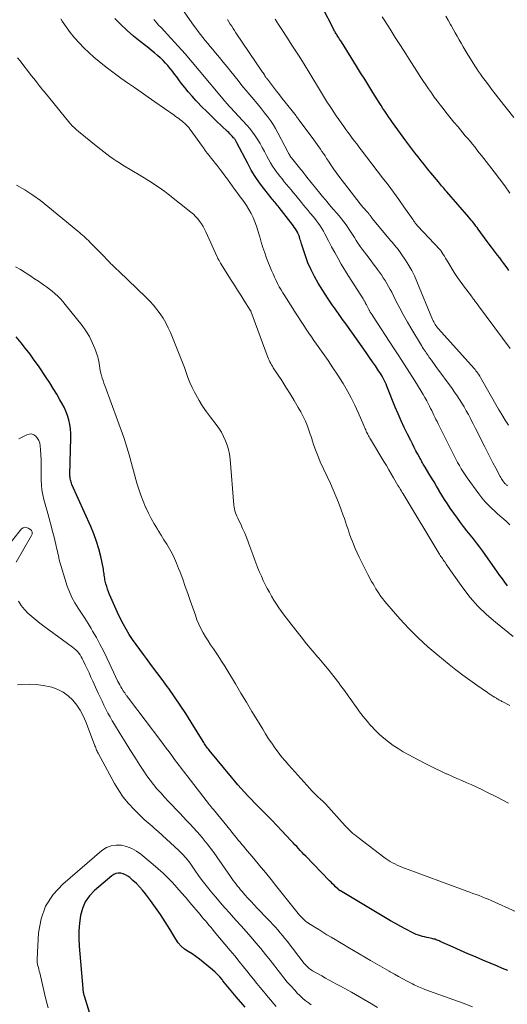
# Model space of a CAD drawing. Units: feet. Extents: x 2055000 to 2060025, y 549998 to 555000.
# Drawn here: x 2056342 to 2056438, y 550813 to 551005 of the extents above; entities that cross this region are included whole.
import ezdxf

# ---------------------------------------------------------------- set-up
doc = ezdxf.new("R2010")
doc.units = ezdxf.units.FT
doc.header["$LTSCALE"] = 100
doc.header["$MEASUREMENT"] = 0
doc.layers.add('CONTOUR INDEX', color=32, linetype='Continuous', lineweight=25)
doc.layers.add('CONTOUR INTERMEDIATE', color=40, linetype='Continuous', lineweight=15)

msp = doc.modelspace()

# ---------------------------------------------------------------- linework, layer by layer
at = {"layer": 'CONTOUR INDEX', "flags": 128}
for points, elevation in [([(2056438, 550956.33), (2056437.62, 550956.84), (2056437, 550957.7), (2056436.6, 550958.24), (2056436.19, 550958.78), (2056435.79, 550959.31), (2056435.38, 550959.85), (2056434.97, 550960.38), (2056434.56, 550960.92), (2056434.16, 550961.46), (2056433.76, 550962), (2056431.99, 550964.43), (2056431.77, 550964.73), (2056431.54, 550965.03), (2056431.32, 550965.32), (2056431.09, 550965.62), (2056430.86, 550965.91), (2056430.62, 550966.2), (2056430.38, 550966.49), (2056430.14, 550966.77), (2056425.86, 550971.7), (2056425.65, 550971.94), (2056425.45, 550972.18), (2056425.24, 550972.43), (2056425.03, 550972.67), (2056424.82, 550972.91), (2056424.62, 550973.16), (2056424.41, 550973.4), (2056424.21, 550973.65), (2056422.72, 550975.46), (2056422.09, 550976.23), (2056421.46, 550977), (2056420.84, 550977.78), (2056420.23, 550978.55), (2056419.62, 550979.34), (2056419.02, 550980.13), (2056418.43, 550980.92), (2056417.84, 550981.72), (2056415.24, 550985.3), (2056414.85, 550985.84), (2056414.46, 550986.39), (2056414.09, 550986.94), (2056413.71, 550987.49), (2056413.35, 550988.05), (2056412.98, 550988.61), (2056412.62, 550989.17), (2056412.27, 550989.74), (2056411.38, 550991.18), (2056410.58, 550992.46), (2056409.79, 550993.75), (2056408.99, 550995.03), (2056408.19, 550996.32), (2056405.23, 551001.05), (2056405.06, 551001.32), (2056404.89, 551001.59), (2056404.72, 551001.85), (2056404.55, 551002.12), (2056404.43, 551002.3), (2056404.32, 551002.48), (2056404.21, 551002.65), (2056404.11, 551002.82), (2056404, 551003), (2056403.9, 551003.17), (2056403.8, 551003.35), (2056403.71, 551003.53), (2056403.61, 551003.71), (2056399.58, 551011.61)], 900), ([(2056437.71, 550894.65), (2056437.21, 550895.32), (2056436.72, 550895.98), (2056436.23, 550896.66), (2056435.75, 550897.33), (2056432.89, 550901.38), (2056432.29, 550902.21), (2056431.68, 550903.03), (2056431.04, 550903.83), (2056430.39, 550904.62), (2056429.75, 550905.41), (2056429.11, 550906.21), (2056428.5, 550907.03), (2056427.91, 550907.86), (2056426.53, 550909.84), (2056425.97, 550910.67), (2056425.42, 550911.51), (2056424.89, 550912.36), (2056424.37, 550913.22), (2056424.33, 550913.29), (2056423.84, 550914.12), (2056423.35, 550914.95), (2056422.85, 550915.77), (2056422.35, 550916.6), (2056421.61, 550917.82), (2056421.48, 550918.03), (2056421.35, 550918.25), (2056421.23, 550918.46), (2056421.11, 550918.68), (2056420.99, 550918.89), (2056420.87, 550919.11), (2056420.75, 550919.32), (2056420.63, 550919.54), (2056420.17, 550920.41), (2056419.82, 550921.06), (2056419.48, 550921.72), (2056419.14, 550922.38), (2056418.81, 550923.04), (2056418.16, 550924.31), (2056417.52, 550925.62), (2056416.91, 550926.94), (2056416.33, 550928.27), (2056415.76, 550929.61), (2056414.12, 550933.68), (2056413.96, 550934.08), (2056413.78, 550934.47), (2056413.59, 550934.86), (2056413.4, 550935.24), (2056413.19, 550935.62), (2056412.98, 550936), (2056412.75, 550936.36), (2056412.51, 550936.72), (2056411.88, 550937.65), (2056411.32, 550938.47), (2056410.76, 550939.29), (2056410.19, 550940.1), (2056409.61, 550940.91), (2056405.95, 550946.06), (2056405.65, 550946.49), (2056405.34, 550946.91), (2056405.04, 550947.34), (2056404.75, 550947.78), (2056404.7, 550947.85), (2056404.42, 550948.24), (2056404.14, 550948.63), (2056403.86, 550949.02), (2056403.58, 550949.41), (2056403.3, 550949.8), (2056403.03, 550950.2), (2056402.76, 550950.6), (2056402.5, 550951), (2056400.72, 550953.83), (2056399.97, 550955.12), (2056399.29, 550956.44), (2056398.7, 550957.81), (2056398.19, 550959.21), (2056397.43, 550961.52), (2056397.35, 550961.79), (2056397.27, 550962.06), (2056397.19, 550962.33), (2056397.12, 550962.61), (2056397.05, 550962.88), (2056396.96, 550963.14), (2056396.85, 550963.4), (2056396.72, 550963.66), (2056396.63, 550963.83), (2056396.44, 550964.16), (2056396.24, 550964.48), (2056396.03, 550964.8), (2056395.81, 550965.1), (2056393.07, 550968.66), (2056392.88, 550968.9), (2056392.69, 550969.14), (2056392.49, 550969.37), (2056392.29, 550969.6), (2056392.08, 550969.82), (2056391.88, 550970.06), (2056391.69, 550970.29), (2056391.5, 550970.53), (2056390.06, 550972.34), (2056389.19, 550973.51), (2056388.37, 550974.71), (2056387.62, 550975.95), (2056386.91, 550977.23), (2056384.8, 550981.32), (2056384.73, 550981.45), (2056384.66, 550981.58), (2056384.59, 550981.71), (2056384.51, 550981.84), (2056384.43, 550981.96), (2056384.35, 550982.08), (2056384.25, 550982.2), (2056384.16, 550982.31), (2056383.9, 550982.59), (2056383.67, 550982.83), (2056383.44, 550983.07), (2056383.2, 550983.31), (2056382.96, 550983.54), (2056380.77, 550985.63), (2056379.83, 550986.54), (2056378.9, 550987.46), (2056377.97, 550988.38), (2056377.06, 550989.32), (2056376.77, 550989.62), (2056376.02, 550990.43), (2056375.29, 550991.26), (2056374.6, 550992.11), (2056373.93, 550992.98), (2056373.45, 550993.63), (2056373.03, 550994.2), (2056372.61, 550994.75), (2056372.18, 550995.31), (2056371.75, 550995.86), (2056371.71, 550995.91), (2056371.29, 550996.43), (2056370.85, 550996.92), (2056370.38, 550997.4), (2056369.9, 550997.85), (2056369.8, 550997.94), (2056369.25, 550998.42), (2056368.69, 550998.9), (2056368.12, 550999.36), (2056367.55, 550999.82), (2056365.88, 551001.13), (2056364.59, 551002.19), (2056363.33, 551003.29), (2056362.12, 551004.44), (2056360.94, 551005.63)], 880), ([(2056437.75, 550819.34), (2056436.75, 550819.76), (2056435.75, 550820.19), (2056432.9, 550821.39), (2056431.43, 550822.02), (2056429.97, 550822.65), (2056428.51, 550823.29), (2056427.06, 550823.94), (2056424.56, 550825.06), (2056424.35, 550825.15), (2056424.15, 550825.24), (2056423.95, 550825.31), (2056423.74, 550825.39), (2056423.54, 550825.46), (2056423.33, 550825.52), (2056423.11, 550825.58), (2056422.9, 550825.63), (2056422.35, 550825.73), (2056421.93, 550825.82), (2056421.51, 550825.92), (2056421.1, 550826.03), (2056420.69, 550826.15), (2056420.28, 550826.28), (2056419.88, 550826.43), (2056419.48, 550826.6), (2056419.1, 550826.79), (2056417.84, 550827.45), (2056416.84, 550827.99), (2056415.84, 550828.55), (2056414.85, 550829.11), (2056413.86, 550829.69), (2056405.06, 550834.93), (2056405, 550834.96), (2056404.94, 550835), (2056404.88, 550835.04), (2056404.83, 550835.08), (2056404.77, 550835.12), (2056404.72, 550835.17), (2056404.67, 550835.21), (2056404.62, 550835.26), (2056404.11, 550835.74), (2056403.81, 550836.03), (2056403.51, 550836.32), (2056403.22, 550836.62), (2056402.93, 550836.92), (2056398.27, 550841.7), (2056397.91, 550842.07), (2056397.55, 550842.45), (2056397.2, 550842.83), (2056396.85, 550843.21), (2056396.5, 550843.6), (2056396.14, 550843.98), (2056395.79, 550844.36), (2056395.44, 550844.74), (2056393.59, 550846.71), (2056392.6, 550847.75), (2056391.6, 550848.79), (2056390.6, 550849.81), (2056389.58, 550850.82), (2056388.9, 550851.49), (2056388.23, 550852.17), (2056387.56, 550852.86), (2056386.91, 550853.56), (2056386.26, 550854.26), (2056385.63, 550854.98), (2056385, 550855.7), (2056384.38, 550856.43), (2056383.76, 550857.16), (2056379.39, 550862.44), (2056379.22, 550862.65), (2056379.06, 550862.86), (2056378.9, 550863.07), (2056378.75, 550863.29), (2056378.6, 550863.51), (2056378.45, 550863.73), (2056378.31, 550863.95), (2056378.17, 550864.18), (2056375.84, 550867.97), (2056374.79, 550869.64), (2056373.72, 550871.29), (2056372.61, 550872.91), (2056371.47, 550874.51), (2056371.16, 550874.95), (2056370.16, 550876.31), (2056369.15, 550877.68), (2056368.13, 550879.04), (2056367.11, 550880.39), (2056366.52, 550881.17), (2056365.8, 550882.14), (2056365.09, 550883.12), (2056364.41, 550884.12), (2056363.75, 550885.13), (2056363.12, 550886.16), (2056362.53, 550887.21), (2056361.99, 550888.29), (2056361.47, 550889.38), (2056359.9, 550892.94), (2056359.69, 550893.45), (2056359.5, 550893.97), (2056359.33, 550894.49), (2056359.18, 550895.03), (2056359.06, 550895.51), (2056359, 550895.81), (2056358.94, 550896.1), (2056358.89, 550896.4), (2056358.86, 550896.7), (2056358.83, 550897), (2056358.79, 550897.3), (2056358.74, 550897.59), (2056358.68, 550897.89), (2056358.16, 550900.34), (2056357.79, 550901.84), (2056357.36, 550903.33), (2056356.83, 550904.78), (2056356.25, 550906.21), (2056352.55, 550914.48), (2056352.46, 550914.7), (2056352.37, 550914.93), (2056352.3, 550915.16), (2056352.24, 550915.39), (2056352.19, 550915.63), (2056352.16, 550915.87), (2056352.14, 550916.1), (2056352.14, 550916.35), (2056352.33, 550923.57), (2056352.31, 550924.46), (2056352.25, 550925.34), (2056352.11, 550926.22), (2056351.92, 550927.08), (2056351.66, 550927.93), (2056351.36, 550928.77), (2056351, 550929.58), (2056350.59, 550930.37), (2056350.2, 550931.05), (2056349.56, 550932.16), (2056348.89, 550933.26), (2056348.2, 550934.35), (2056347.49, 550935.42), (2056345.98, 550937.64), (2056345.17, 550938.8), (2056344.34, 550939.94), (2056343.48, 550941.07), (2056342.6, 550942.18), (2056341.65, 550943.35)], 860), ([(2056386.44, 550812.16), (2056384.68, 550814.22), (2056384.34, 550814.61), (2056384.02, 550814.99), (2056383.69, 550815.39), (2056383.36, 550815.78), (2056383.04, 550816.17), (2056382.72, 550816.57), (2056382.4, 550816.97), (2056382.08, 550817.37), (2056381.89, 550817.6), (2056381.46, 550818.11), (2056381.01, 550818.59), (2056380.53, 550819.05), (2056380.04, 550819.48), (2056378.17, 550821.02), (2056377.48, 550821.57), (2056376.77, 550822.1), (2056376.03, 550822.59), (2056375.27, 550823.06), (2056374.56, 550823.55), (2056373.9, 550824.12), (2056373.34, 550824.77), (2056372.83, 550825.48), (2056371.67, 550827.43), (2056370.77, 550828.87), (2056369.84, 550830.3), (2056368.88, 550831.69), (2056367.88, 550833.07), (2056366.94, 550834.34), (2056366.37, 550835.05), (2056365.77, 550835.73), (2056365.14, 550836.38), (2056364.47, 550837), (2056363.86, 550837.53), (2056363.46, 550837.82), (2056363.03, 550838.07), (2056362.57, 550838.25), (2056362.09, 550838.38), (2056361.61, 550838.39), (2056361.15, 550838.33), (2056360.72, 550838.15), (2056360.32, 550837.89), (2056356.96, 550835.02), (2056355.97, 550833.96), (2056355.14, 550832.8), (2056354.58, 550831.5), (2056354.19, 550830.1), (2056354, 550828.62), (2056353.89, 550827.13), (2056353.89, 550825.64), (2056353.95, 550824.15), (2056354.65, 550815.84), (2056354.67, 550815.66), (2056354.69, 550815.48), (2056354.71, 550815.3), (2056354.74, 550815.12), (2056354.77, 550814.94), (2056354.81, 550814.76), (2056354.86, 550814.58), (2056354.91, 550814.41), (2056357.62, 550805.76)], 840)]:
    msp.add_lwpolyline(points, dxfattribs=dict(at, elevation=elevation))
at = {"layer": 'CONTOUR INTERMEDIATE', "flags": 128}
for points, elevation in [([(2056437.71, 550914.22), (2056437.59, 550914.31), (2056437.47, 550914.41), (2056437.36, 550914.5), (2056437.25, 550914.6), (2056437.15, 550914.71), (2056437.05, 550914.82), (2056436.97, 550914.94), (2056436.83, 550915.14), (2056436.68, 550915.36), (2056436.54, 550915.58), (2056436.4, 550915.82), (2056436.27, 550916.05), (2056435.42, 550917.64), (2056434.87, 550918.67), (2056434.33, 550919.71), (2056433.79, 550920.75), (2056433.27, 550921.8), (2056432.32, 550923.7), (2056431.89, 550924.57), (2056431.45, 550925.44), (2056431.01, 550926.3), (2056430.57, 550927.17), (2056430.47, 550927.36), (2056430.07, 550928.12), (2056429.66, 550928.88), (2056429.23, 550929.62), (2056428.79, 550930.36), (2056428.32, 550931.09), (2056427.85, 550931.81), (2056427.37, 550932.51), (2056426.87, 550933.22), (2056423.7, 550937.56), (2056423.42, 550937.96), (2056423.13, 550938.36), (2056422.84, 550938.76), (2056422.56, 550939.16), (2056422.34, 550939.46), (2056422.17, 550939.71), (2056422, 550939.96), (2056421.83, 550940.21), (2056421.66, 550940.46), (2056421.62, 550940.52), (2056421.43, 550940.8), (2056421.24, 550941.09), (2056421.06, 550941.37), (2056420.89, 550941.66), (2056418.98, 550944.81), (2056418.18, 550946.19), (2056417.39, 550947.57), (2056416.64, 550948.98), (2056415.91, 550950.39), (2056415.08, 550952.06), (2056414.77, 550952.64), (2056414.46, 550953.22), (2056414.13, 550953.79), (2056413.79, 550954.36), (2056413.43, 550954.91), (2056413.07, 550955.46), (2056412.69, 550956), (2056412.3, 550956.53), (2056411.99, 550956.95), (2056411.47, 550957.63), (2056410.96, 550958.31), (2056410.44, 550958.99), (2056409.93, 550959.66), (2056409.74, 550959.9), (2056409.32, 550960.47), (2056408.92, 550961.04), (2056408.53, 550961.62), (2056408.15, 550962.2), (2056407.77, 550962.8), (2056407.4, 550963.39), (2056407.02, 550963.98), (2056406.64, 550964.57), (2056406.59, 550964.65), (2056406.17, 550965.26), (2056405.73, 550965.87), (2056405.27, 550966.46), (2056404.79, 550967.03), (2056403.2, 550968.86), (2056402.65, 550969.5), (2056402.1, 550970.15), (2056401.56, 550970.8), (2056401.03, 550971.45), (2056398.48, 550974.6), (2056398.43, 550974.67), (2056398.38, 550974.73), (2056398.32, 550974.8), (2056398.27, 550974.87), (2056398.24, 550974.91), (2056398.21, 550974.96), (2056398.17, 550975.01), (2056398.14, 550975.05), (2056398.1, 550975.1), (2056397.9, 550975.36), (2056397.76, 550975.54), (2056397.62, 550975.71), (2056397.47, 550975.89), (2056397.33, 550976.06), (2056395.48, 550978.36), (2056395.42, 550978.42), (2056395.37, 550978.49), (2056395.31, 550978.57), (2056395.26, 550978.64), (2056395.21, 550978.71), (2056395.16, 550978.78), (2056395.12, 550978.86), (2056395.08, 550978.94), (2056395.05, 550978.99), (2056395, 550979.09), (2056394.94, 550979.19), (2056394.89, 550979.29), (2056394.83, 550979.4), (2056392.81, 550983.27), (2056392.35, 550984.1), (2056391.86, 550984.9), (2056391.34, 550985.69), (2056390.79, 550986.45), (2056390.21, 550987.2), (2056389.62, 550987.94), (2056389.02, 550988.67), (2056388.42, 550989.4), (2056388.09, 550989.78), (2056387.31, 550990.7), (2056386.54, 550991.62), (2056385.78, 550992.55), (2056385.03, 550993.48), (2056383.63, 550995.23), (2056382.89, 550996.16), (2056382.14, 550997.08), (2056381.39, 550998), (2056380.63, 550998.91), (2056380.08, 550999.56), (2056379.59, 551000.15), (2056379.1, 551000.73), (2056378.62, 551001.32), (2056378.14, 551001.9), (2056377.66, 551002.5), (2056377.2, 551003.1), (2056376.75, 551003.71), (2056376.31, 551004.33), (2056372.95, 551009.17)], 888), ([(2056438.85, 550884.71), (2056435.36, 550887.49), (2056433.61, 550889.01), (2056431.94, 550890.62), (2056430.42, 550892.37), (2056429, 550894.21), (2056426.89, 550897.18), (2056426.6, 550897.6), (2056426.3, 550898.03), (2056426.01, 550898.46), (2056425.72, 550898.89), (2056425.44, 550899.32), (2056425.29, 550899.53), (2056425.15, 550899.74), (2056425, 550899.95), (2056424.86, 550900.16), (2056424.71, 550900.37), (2056424.57, 550900.58), (2056424.43, 550900.8), (2056424.29, 550901.02), (2056417.49, 550912.33), (2056417.32, 550912.61), (2056417.15, 550912.89), (2056416.97, 550913.17), (2056416.8, 550913.45), (2056416.51, 550913.91), (2056416.48, 550913.96), (2056416.45, 550914), (2056416.42, 550914.05), (2056416.4, 550914.09), (2056416.37, 550914.14), (2056416.34, 550914.19), (2056416.31, 550914.23), (2056416.29, 550914.28), (2056415.42, 550915.77), (2056414.96, 550916.56), (2056414.5, 550917.35), (2056414.03, 550918.14), (2056413.56, 550918.93), (2056410.93, 550923.32), (2056410.8, 550923.54), (2056410.66, 550923.77), (2056410.54, 550924), (2056410.41, 550924.23), (2056410.38, 550924.28), (2056410.27, 550924.49), (2056410.17, 550924.7), (2056410.07, 550924.92), (2056409.98, 550925.13), (2056409.89, 550925.35), (2056409.8, 550925.57), (2056409.71, 550925.79), (2056409.62, 550926), (2056408.53, 550928.53), (2056407.87, 550929.99), (2056407.16, 550931.43), (2056406.38, 550932.84), (2056405.56, 550934.22), (2056405.45, 550934.39), (2056404.53, 550935.84), (2056403.59, 550937.27), (2056402.63, 550938.69), (2056401.65, 550940.1), (2056400.39, 550941.88), (2056399.87, 550942.61), (2056399.36, 550943.35), (2056398.85, 550944.09), (2056398.35, 550944.83), (2056397.86, 550945.58), (2056397.36, 550946.33), (2056396.88, 550947.08), (2056396.39, 550947.84), (2056394.16, 550951.34), (2056393.79, 550951.94), (2056393.44, 550952.54), (2056393.09, 550953.15), (2056392.76, 550953.77), (2056392.45, 550954.4), (2056392.14, 550955.03), (2056391.86, 550955.67), (2056391.59, 550956.32), (2056390.61, 550958.76), (2056390.23, 550959.79), (2056389.87, 550960.82), (2056389.55, 550961.87), (2056389.26, 550962.93), (2056389.16, 550963.3), (2056388.92, 550964.17), (2056388.64, 550965.03), (2056388.32, 550965.87), (2056387.97, 550966.7), (2056387.57, 550967.5), (2056387.14, 550968.29), (2056386.66, 550969.05), (2056386.15, 550969.8), (2056385.26, 550970.99), (2056384.79, 550971.63), (2056384.32, 550972.27), (2056383.86, 550972.92), (2056383.4, 550973.56), (2056382.93, 550974.2), (2056382.46, 550974.84), (2056381.98, 550975.47), (2056381.5, 550976.1), (2056380.92, 550976.84), (2056380.54, 550977.33), (2056380.15, 550977.82), (2056379.77, 550978.32), (2056379.38, 550978.81), (2056379, 550979.31), (2056378.62, 550979.81), (2056378.25, 550980.31), (2056377.88, 550980.82), (2056375.85, 550983.68), (2056375.62, 550983.98), (2056375.39, 550984.28), (2056375.14, 550984.56), (2056374.88, 550984.84), (2056374.6, 550985.1), (2056374.32, 550985.36), (2056374.03, 550985.59), (2056373.73, 550985.82), (2056373.42, 550986.04), (2056373.12, 550986.26), (2056372.81, 550986.48), (2056372.5, 550986.7), (2056368.75, 550989.34), (2056367.42, 550990.27), (2056366.1, 550991.2), (2056364.76, 550992.12), (2056363.43, 550993.04), (2056363.4, 550993.06), (2056362.09, 550993.98), (2056360.79, 550994.92), (2056359.52, 550995.89), (2056358.25, 550996.88), (2056357.84, 550997.2), (2056356.82, 550998.07), (2056355.82, 550998.96), (2056354.86, 550999.9), (2056353.94, 551000.87), (2056353.06, 551001.88), (2056352.21, 551002.92), (2056351.42, 551004), (2056350.66, 551005.1), (2056350.36, 551005.55)], 876), ([(2056438.19, 550906.57), (2056437.57, 550907.15), (2056436.93, 550907.71), (2056436.29, 550908.27), (2056435.66, 550908.84), (2056435.02, 550909.41), (2056434.79, 550909.62), (2056434.06, 550910.32), (2056433.37, 550911.05), (2056432.72, 550911.82), (2056432.1, 550912.61), (2056429.83, 550915.74), (2056429.42, 550916.33), (2056429.03, 550916.92), (2056428.66, 550917.53), (2056428.3, 550918.15), (2056427.95, 550918.78), (2056427.62, 550919.41), (2056427.29, 550920.05), (2056426.96, 550920.69), (2056424.14, 550926.34), (2056423.93, 550926.77), (2056423.72, 550927.19), (2056423.51, 550927.62), (2056423.31, 550928.05), (2056423.11, 550928.48), (2056422.9, 550928.91), (2056422.69, 550929.33), (2056422.47, 550929.75), (2056422.25, 550930.19), (2056421.91, 550930.83), (2056421.56, 550931.46), (2056421.2, 550932.08), (2056420.83, 550932.7), (2056419.57, 550934.74), (2056418.55, 550936.37), (2056417.52, 550937.99), (2056416.48, 550939.61), (2056415.44, 550941.22), (2056411.42, 550947.35), (2056411.24, 550947.63), (2056411.06, 550947.91), (2056410.89, 550948.2), (2056410.72, 550948.49), (2056410.68, 550948.56), (2056410.54, 550948.81), (2056410.39, 550949.07), (2056410.26, 550949.33), (2056410.12, 550949.59), (2056409.97, 550949.89), (2056409.92, 550950), (2056409.86, 550950.11), (2056409.8, 550950.22), (2056409.74, 550950.33), (2056409.68, 550950.44), (2056409.61, 550950.54), (2056409.55, 550950.65), (2056409.48, 550950.75), (2056406.67, 550955.13), (2056406.66, 550955.15), (2056406.65, 550955.16), (2056406.64, 550955.18), (2056406.63, 550955.2), (2056406.58, 550955.27), (2056406.57, 550955.28), (2056406.56, 550955.3), (2056406.55, 550955.32), (2056406.54, 550955.34), (2056405.22, 550957.55), (2056404.57, 550958.68), (2056403.93, 550959.82), (2056403.31, 550960.97), (2056402.7, 550962.12), (2056402, 550963.49), (2056401.72, 550964.02), (2056401.42, 550964.54), (2056401.09, 550965.05), (2056400.75, 550965.54), (2056400.39, 550966.03), (2056400.02, 550966.51), (2056399.64, 550966.98), (2056399.26, 550967.44), (2056399.15, 550967.56), (2056398.71, 550968.08), (2056398.27, 550968.61), (2056397.84, 550969.14), (2056397.41, 550969.66), (2056396.34, 550970.99), (2056395.89, 550971.53), (2056395.44, 550972.08), (2056394.98, 550972.62), (2056394.52, 550973.15), (2056394.07, 550973.69), (2056393.62, 550974.23), (2056393.18, 550974.79), (2056392.74, 550975.34), (2056392.65, 550975.46), (2056392.2, 550976.1), (2056391.76, 550976.74), (2056391.36, 550977.41), (2056390.98, 550978.09), (2056390.61, 550978.81), (2056390.19, 550979.59), (2056389.76, 550980.38), (2056389.32, 550981.15), (2056388.87, 550981.92), (2056388.39, 550982.66), (2056387.88, 550983.39), (2056387.32, 550984.08), (2056386.74, 550984.76), (2056382.7, 550989.15), (2056382.62, 550989.24), (2056382.52, 550989.36), (2056382.5, 550989.38), (2056382.49, 550989.4), (2056382.48, 550989.41), (2056382.46, 550989.43), (2056377.41, 550995.49), (2056376.06, 550997.1), (2056374.68, 550998.69), (2056373.28, 551000.25), (2056371.87, 551001.8), (2056369.97, 551003.84), (2056369.49, 551004.36), (2056369.02, 551004.89), (2056368.56, 551005.43)], 884), ([(2056437.93, 550926.05), (2056437.25, 550927.07), (2056436.6, 550928.12), (2056435.98, 550929.18), (2056432.46, 550935.39), (2056432.33, 550935.62), (2056432.18, 550935.85), (2056432.03, 550936.07), (2056431.87, 550936.29), (2056431.71, 550936.51), (2056431.54, 550936.72), (2056431.37, 550936.93), (2056431.19, 550937.14), (2056424.22, 550944.9), (2056424.04, 550945.11), (2056423.87, 550945.32), (2056423.72, 550945.54), (2056423.57, 550945.77), (2056423.43, 550946.01), (2056423.31, 550946.25), (2056423.19, 550946.49), (2056423.08, 550946.74), (2056420.01, 550954.18), (2056419.53, 550955.25), (2056419.01, 550956.31), (2056418.42, 550957.33), (2056417.79, 550958.32), (2056416.94, 550959.59), (2056416.7, 550959.93), (2056416.46, 550960.27), (2056416.2, 550960.6), (2056415.93, 550960.92), (2056415.67, 550961.23), (2056415.4, 550961.55), (2056415.13, 550961.87), (2056414.86, 550962.19), (2056411.32, 550966.43), (2056411.24, 550966.52), (2056411.17, 550966.61), (2056411.11, 550966.7), (2056411.04, 550966.8), (2056410.98, 550966.89), (2056410.91, 550966.99), (2056410.85, 550967.08), (2056410.78, 550967.18), (2056410.77, 550967.2), (2056410.69, 550967.3), (2056410.61, 550967.4), (2056410.53, 550967.49), (2056410.45, 550967.59), (2056410.03, 550968.05), (2056409.73, 550968.37), (2056409.45, 550968.7), (2056409.17, 550969.04), (2056408.9, 550969.39), (2056404.75, 550974.81), (2056404.22, 550975.52), (2056403.7, 550976.24), (2056403.2, 550976.97), (2056402.71, 550977.71), (2056402.35, 550978.27), (2056402.05, 550978.73), (2056401.74, 550979.19), (2056401.44, 550979.64), (2056401.13, 550980.09), (2056400.81, 550980.54), (2056400.5, 550980.99), (2056400.17, 550981.43), (2056399.85, 550981.88), (2056396.76, 550986.02), (2056396.69, 550986.12), (2056396.62, 550986.22), (2056396.55, 550986.32), (2056396.48, 550986.41), (2056396.42, 550986.51), (2056396.39, 550986.56), (2056396.35, 550986.61), (2056396.32, 550986.67), (2056396.28, 550986.72), (2056396.25, 550986.77), (2056396.21, 550986.82), (2056396.17, 550986.87), (2056396.13, 550986.92), (2056394.26, 550989.24), (2056393.68, 550989.97), (2056393.1, 550990.7), (2056392.53, 550991.44), (2056391.95, 550992.18), (2056390.96, 550993.49), (2056390.89, 550993.58), (2056390.82, 550993.67), (2056390.75, 550993.77), (2056390.68, 550993.86), (2056390.62, 550993.95), (2056390.55, 550994.05), (2056390.48, 550994.14), (2056390.42, 550994.24), (2056390.29, 550994.41), (2056390.17, 550994.6), (2056390.04, 550994.78), (2056389.92, 550994.97), (2056389.79, 550995.15), (2056384.61, 551002.83), (2056384.33, 551003.26), (2056384.05, 551003.69), (2056383.78, 551004.12), (2056383.51, 551004.55), (2056383.24, 551004.99), (2056382.97, 551005.42)], 892), ([(2056438.27, 550941.09), (2056432.05, 550949.42), (2056431.89, 550949.63), (2056431.73, 550949.84), (2056431.57, 550950.05), (2056431.41, 550950.26), (2056431.17, 550950.59), (2056431.13, 550950.63), (2056431.1, 550950.68), (2056431.06, 550950.73), (2056431.03, 550950.77), (2056430.99, 550950.82), (2056430.96, 550950.87), (2056430.93, 550950.91), (2056430.89, 550950.96), (2056430.86, 550951), (2056430.82, 550951.07), (2056430.77, 550951.14), (2056430.72, 550951.21), (2056430.67, 550951.28), (2056429.12, 550953.33), (2056428.85, 550953.69), (2056428.58, 550954.05), (2056428.32, 550954.42), (2056428.06, 550954.79), (2056427.82, 550955.13), (2056427.68, 550955.33), (2056427.55, 550955.53), (2056427.42, 550955.74), (2056427.29, 550955.94), (2056426.03, 550958.01), (2056425.81, 550958.38), (2056425.59, 550958.74), (2056425.37, 550959.11), (2056425.15, 550959.47), (2056424.77, 550960.1), (2056424.74, 550960.15), (2056424.71, 550960.2), (2056424.68, 550960.24), (2056424.65, 550960.29), (2056424.61, 550960.33), (2056424.57, 550960.38), (2056424.54, 550960.42), (2056424.5, 550960.46), (2056420.19, 550965.02), (2056420.06, 550965.16), (2056419.94, 550965.3), (2056419.81, 550965.45), (2056419.69, 550965.6), (2056419.58, 550965.75), (2056419.46, 550965.91), (2056419.35, 550966.06), (2056419.24, 550966.22), (2056417.45, 550968.79), (2056416.44, 550970.22), (2056415.41, 550971.65), (2056414.36, 550973.06), (2056413.3, 550974.46), (2056409.09, 550979.95), (2056408.66, 550980.51), (2056408.22, 550981.08), (2056407.79, 550981.65), (2056407.36, 550982.22), (2056406.93, 550982.79), (2056406.51, 550983.36), (2056406.09, 550983.94), (2056405.68, 550984.52), (2056405.21, 550985.19), (2056404.72, 550985.89), (2056404.23, 550986.6), (2056403.75, 550987.31), (2056403.28, 550988.02), (2056402.75, 550988.81), (2056402.54, 550989.12), (2056402.34, 550989.44), (2056402.13, 550989.77), (2056401.93, 550990.09), (2056401.73, 550990.42), (2056401.53, 550990.74), (2056401.34, 550991.07), (2056401.14, 550991.39), (2056399.03, 550994.88), (2056397.93, 550996.67), (2056396.82, 550998.44), (2056395.7, 551000.21), (2056394.55, 551001.97), (2056393.57, 551003.45), (2056392.92, 551004.47), (2056392.28, 551005.49)], 896), ([(2056437.19, 550972.86), (2056436.16, 550974.27), (2056435.11, 550975.65), (2056433.09, 550978.26), (2056432.65, 550978.82), (2056432.2, 550979.38), (2056431.75, 550979.94), (2056431.3, 550980.49), (2056430.84, 550981.04), (2056430.39, 550981.6), (2056429.93, 550982.15), (2056429.47, 550982.7), (2056428.04, 550984.42), (2056427.25, 550985.38), (2056426.46, 550986.35), (2056425.68, 550987.32), (2056424.91, 550988.29), (2056424.58, 550988.72), (2056423.98, 550989.49), (2056423.4, 550990.27), (2056422.83, 550991.06), (2056422.27, 550991.87), (2056421.73, 550992.68), (2056421.19, 550993.49), (2056420.65, 550994.31), (2056420.13, 550995.13), (2056418.84, 550997.13), (2056417.82, 550998.73), (2056416.8, 551000.34), (2056415.78, 551001.94), (2056414.76, 551003.54), (2056413.72, 551005.19), (2056413.23, 551005.98)], 904), ([(2056438.94, 550986.29), (2056435.94, 550990.07), (2056435.28, 550990.92), (2056434.62, 550991.78), (2056433.97, 550992.64), (2056433.33, 550993.5), (2056432.84, 550994.17), (2056432.45, 550994.71), (2056432.07, 550995.26), (2056431.71, 550995.81), (2056431.35, 550996.37), (2056429.86, 550998.77), (2056429.44, 550999.44), (2056429.04, 551000.11), (2056428.64, 551000.8), (2056428.24, 551001.48), (2056427.85, 551002.17), (2056427.46, 551002.85), (2056427.08, 551003.54), (2056426.69, 551004.23), (2056426.55, 551004.47), (2056426.1, 551005.28), (2056425.66, 551006.1)], 908), ([(2056438.17, 550871.21), (2056436.78, 550871.93), (2056436.63, 550872.01), (2056436.47, 550872.1), (2056436.31, 550872.18), (2056436.16, 550872.26), (2056436, 550872.35), (2056435.84, 550872.43), (2056435.69, 550872.52), (2056435.54, 550872.62), (2056435.16, 550872.86), (2056434.82, 550873.07), (2056434.48, 550873.29), (2056434.15, 550873.51), (2056433.82, 550873.74), (2056431.7, 550875.2), (2056430.32, 550876.18), (2056428.96, 550877.17), (2056427.62, 550878.2), (2056426.29, 550879.24), (2056424.07, 550881.04), (2056422.12, 550882.71), (2056420.22, 550884.44), (2056418.42, 550886.27), (2056416.68, 550888.16), (2056414.09, 550891.13), (2056413.7, 550891.59), (2056413.33, 550892.07), (2056412.97, 550892.55), (2056412.63, 550893.05), (2056412.55, 550893.17), (2056412.26, 550893.62), (2056411.97, 550894.07), (2056411.69, 550894.53), (2056411.42, 550894.99), (2056411.15, 550895.45), (2056410.89, 550895.92), (2056410.64, 550896.4), (2056410.4, 550896.87), (2056409.12, 550899.42), (2056408.72, 550900.26), (2056408.32, 550901.1), (2056407.95, 550901.95), (2056407.58, 550902.81), (2056407.4, 550903.27), (2056407.15, 550903.91), (2056406.91, 550904.55), (2056406.68, 550905.19), (2056406.47, 550905.84), (2056406.26, 550906.49), (2056406.04, 550907.14), (2056405.82, 550907.78), (2056405.59, 550908.42), (2056405.13, 550909.66), (2056404.66, 550910.92), (2056404.16, 550912.16), (2056403.63, 550913.4), (2056403.08, 550914.62), (2056401.1, 550918.92), (2056400.81, 550919.58), (2056400.53, 550920.24), (2056400.28, 550920.91), (2056400.04, 550921.59), (2056399.81, 550922.27), (2056399.59, 550922.95), (2056399.36, 550923.63), (2056399.13, 550924.31), (2056398.94, 550924.91), (2056398.59, 550925.87), (2056398.2, 550926.82), (2056397.76, 550927.75), (2056397.28, 550928.66), (2056396.78, 550929.55), (2056396, 550930.89), (2056395.21, 550932.22), (2056394.4, 550933.52), (2056393.56, 550934.82), (2056391.92, 550937.3), (2056391.75, 550937.58), (2056391.57, 550937.87), (2056391.41, 550938.16), (2056391.26, 550938.45), (2056391.11, 550938.75), (2056390.97, 550939.05), (2056390.84, 550939.36), (2056390.72, 550939.67), (2056387.54, 550948.35), (2056387.53, 550948.36), (2056387.52, 550948.38), (2056387.51, 550948.4), (2056387.5, 550948.42), (2056387.45, 550948.53), (2056387.42, 550948.59), (2056386.18, 550950.54), (2056385.56, 550951.52), (2056384.94, 550952.5), (2056384.32, 550953.48), (2056383.7, 550954.45), (2056381.6, 550957.74), (2056381.52, 550957.87), (2056381.45, 550957.99), (2056381.38, 550958.12), (2056381.31, 550958.25), (2056381.27, 550958.33), (2056381.18, 550958.5), (2056381.1, 550958.68), (2056381.02, 550958.85), (2056380.93, 550959.03), (2056378.74, 550963.86), (2056378.47, 550964.41), (2056378.18, 550964.95), (2056377.85, 550965.47), (2056377.51, 550965.98), (2056377.13, 550966.46), (2056376.73, 550966.91), (2056376.29, 550967.33), (2056375.82, 550967.73), (2056371.33, 550971.27), (2056370.69, 550971.76), (2056370.04, 550972.24), (2056369.38, 550972.7), (2056368.71, 550973.15), (2056368.03, 550973.58), (2056367.35, 550974.01), (2056366.67, 550974.44), (2056365.98, 550974.86), (2056362.49, 550976.96), (2056361.85, 550977.36), (2056361.21, 550977.76), (2056360.59, 550978.19), (2056359.97, 550978.62), (2056359.37, 550979.07), (2056358.77, 550979.52), (2056358.17, 550979.99), (2056357.58, 550980.46), (2056353.85, 550983.52), (2056353.67, 550983.66), (2056353.5, 550983.81), (2056353.33, 550983.96), (2056353.17, 550984.1), (2056353.09, 550984.17), (2056352.96, 550984.29), (2056352.84, 550984.41), (2056352.72, 550984.53), (2056352.6, 550984.65), (2056352.48, 550984.78), (2056352.37, 550984.91), (2056352.26, 550985.04), (2056352.15, 550985.17), (2056347.08, 550991.33), (2056346.96, 550991.47), (2056346.85, 550991.61), (2056346.73, 550991.75), (2056346.62, 550991.9), (2056346.12, 550992.55), (2056345.75, 550993.02), (2056345.39, 550993.49), (2056345.03, 550993.96), (2056344.66, 550994.43), (2056342.35, 550997.41), (2056341.9, 550997.96)], 872), ([(2056437.94, 550852.08), (2056436.81, 550852.67), (2056435.67, 550853.26), (2056433.66, 550854.27), (2056432.7, 550854.75), (2056431.73, 550855.21), (2056430.76, 550855.66), (2056429.79, 550856.1), (2056428.81, 550856.53), (2056427.83, 550856.96), (2056426.85, 550857.39), (2056425.87, 550857.82), (2056425.74, 550857.87), (2056424.7, 550858.34), (2056423.67, 550858.83), (2056422.65, 550859.34), (2056421.64, 550859.86), (2056418.3, 550861.61), (2056417.29, 550862.17), (2056416.31, 550862.77), (2056415.35, 550863.41), (2056414.42, 550864.08), (2056413.53, 550864.81), (2056412.66, 550865.56), (2056411.84, 550866.37), (2056411.05, 550867.21), (2056411.02, 550867.25), (2056410.25, 550868.14), (2056409.5, 550869.06), (2056408.78, 550869.99), (2056408.09, 550870.95), (2056408, 550871.07), (2056407.28, 550872.1), (2056406.55, 550873.12), (2056405.81, 550874.13), (2056405.06, 550875.15), (2056404.71, 550875.62), (2056403.77, 550876.86), (2056402.81, 550878.08), (2056401.83, 550879.28), (2056400.83, 550880.46), (2056400.63, 550880.69), (2056399.53, 550881.98), (2056398.44, 550883.29), (2056397.37, 550884.62), (2056396.32, 550885.96), (2056394.05, 550888.88), (2056393.52, 550889.6), (2056393.01, 550890.32), (2056392.52, 550891.06), (2056392.05, 550891.82), (2056392.03, 550891.84), (2056391.59, 550892.6), (2056391.16, 550893.36), (2056390.74, 550894.13), (2056390.33, 550894.91), (2056389.95, 550895.7), (2056389.58, 550896.49), (2056389.24, 550897.3), (2056388.91, 550898.11), (2056388.72, 550898.6), (2056388.32, 550899.66), (2056387.91, 550900.73), (2056387.52, 550901.79), (2056387.12, 550902.86), (2056386.91, 550903.45), (2056386.6, 550904.27), (2056386.27, 550905.08), (2056385.91, 550905.87), (2056385.54, 550906.66), (2056385.11, 550907.55), (2056384.95, 550907.89), (2056384.8, 550908.24), (2056384.66, 550908.59), (2056384.53, 550908.94), (2056384.42, 550909.3), (2056384.32, 550909.66), (2056384.26, 550910.03), (2056384.21, 550910.4), (2056383.48, 550919.44), (2056383.36, 550920.36), (2056383.18, 550921.27), (2056382.92, 550922.15), (2056382.6, 550923.02), (2056382.2, 550923.86), (2056381.76, 550924.68), (2056381.26, 550925.46), (2056380.72, 550926.21), (2056379.62, 550927.63), (2056378.84, 550928.69), (2056378.1, 550929.77), (2056377.41, 550930.89), (2056376.77, 550932.04), (2056376.52, 550932.52), (2056376.05, 550933.45), (2056375.62, 550934.4), (2056375.23, 550935.37), (2056374.88, 550936.35), (2056374.53, 550937.34), (2056374.18, 550938.32), (2056373.8, 550939.3), (2056373.41, 550940.27), (2056371.79, 550944.17), (2056371.36, 550945.13), (2056370.88, 550946.07), (2056370.35, 550946.97), (2056369.77, 550947.86), (2056369.15, 550948.7), (2056368.49, 550949.52), (2056367.78, 550950.31), (2056367.04, 550951.06), (2056361.73, 550956.17), (2056361.54, 550956.36), (2056361.34, 550956.54), (2056361.15, 550956.73), (2056360.95, 550956.91), (2056360.75, 550957.09), (2056360.56, 550957.28), (2056360.36, 550957.47), (2056360.17, 550957.66), (2056359.88, 550957.95), (2056359.55, 550958.29), (2056359.21, 550958.63), (2056358.88, 550958.98), (2056358.55, 550959.32), (2056356.04, 550961.89), (2056355.76, 550962.18), (2056355.48, 550962.45), (2056355.19, 550962.73), (2056354.91, 550963), (2056354.61, 550963.27), (2056354.31, 550963.53), (2056354.01, 550963.79), (2056353.71, 550964.04), (2056347.83, 550968.87), (2056346.36, 550970), (2056344.86, 550971.09), (2056343.3, 550972.08), (2056341.7, 550973.03)], 868), ([(2056438.18, 550971.43), (2056437.19, 550972.86)], 904), ([(2056439.42, 550830.85), (2056434.54, 550833.04), (2056433.95, 550833.29), (2056433.36, 550833.54), (2056432.77, 550833.78), (2056432.17, 550834.01), (2056431.57, 550834.23), (2056430.97, 550834.45), (2056430.37, 550834.67), (2056429.77, 550834.89), (2056417.03, 550839.6), (2056416.57, 550839.78), (2056416.11, 550839.98), (2056415.66, 550840.2), (2056415.22, 550840.44), (2056414.79, 550840.69), (2056414.37, 550840.96), (2056413.96, 550841.24), (2056413.55, 550841.53), (2056408.49, 550845.36), (2056408.16, 550845.62), (2056407.83, 550845.89), (2056407.5, 550846.17), (2056407.19, 550846.46), (2056406.88, 550846.76), (2056406.58, 550847.06), (2056406.28, 550847.36), (2056405.99, 550847.68), (2056402.11, 550851.96), (2056402.01, 550852.07), (2056401.9, 550852.18), (2056401.8, 550852.29), (2056401.69, 550852.4), (2056401.58, 550852.5), (2056401.47, 550852.61), (2056401.36, 550852.71), (2056401.24, 550852.82), (2056400.64, 550853.37), (2056400.23, 550853.75), (2056399.83, 550854.14), (2056399.45, 550854.54), (2056399.07, 550854.96), (2056394.95, 550859.54), (2056394.24, 550860.36), (2056393.55, 550861.2), (2056392.88, 550862.06), (2056392.23, 550862.93), (2056391.61, 550863.82), (2056391, 550864.72), (2056390.41, 550865.64), (2056389.84, 550866.56), (2056388.82, 550868.27), (2056387.75, 550870.06), (2056386.68, 550871.85), (2056385.6, 550873.63), (2056384.53, 550875.42), (2056383.04, 550877.9), (2056382.42, 550878.91), (2056381.78, 550879.91), (2056381.13, 550880.9), (2056380.47, 550881.88), (2056380.19, 550882.28), (2056379.66, 550883.06), (2056379.16, 550883.85), (2056378.67, 550884.65), (2056378.2, 550885.46), (2056377.76, 550886.29), (2056377.35, 550887.14), (2056376.99, 550888), (2056376.67, 550888.88), (2056375.68, 550891.75), (2056375.2, 550893.13), (2056374.71, 550894.52), (2056374.21, 550895.9), (2056373.7, 550897.27), (2056373.41, 550898.05), (2056373.01, 550899.03), (2056372.59, 550899.99), (2056372.12, 550900.92), (2056371.61, 550901.84), (2056371.07, 550902.75), (2056370.53, 550903.65), (2056369.98, 550904.55), (2056369.41, 550905.44), (2056369.24, 550905.71), (2056368.61, 550906.74), (2056368.02, 550907.79), (2056367.48, 550908.87), (2056366.97, 550909.97), (2056366.94, 550910.04), (2056366.46, 550911.19), (2056366.02, 550912.35), (2056365.63, 550913.53), (2056365.26, 550914.73), (2056363.7, 550920.27), (2056363.58, 550920.7), (2056363.46, 550921.12), (2056363.33, 550921.55), (2056363.21, 550921.98), (2056363.08, 550922.4), (2056362.95, 550922.82), (2056362.8, 550923.24), (2056362.66, 550923.66), (2056358.97, 550933.82), (2056358.79, 550934.31), (2056358.63, 550934.79), (2056358.47, 550935.28), (2056358.31, 550935.77), (2056358.28, 550935.88), (2056358.16, 550936.32), (2056358.06, 550936.77), (2056357.99, 550937.22), (2056357.94, 550937.67), (2056357.89, 550938.12), (2056357.81, 550938.57), (2056357.7, 550939.01), (2056357.57, 550939.45), (2056357.01, 550941.05), (2056356.52, 550942.25), (2056355.96, 550943.41), (2056355.28, 550944.5), (2056354.52, 550945.56), (2056351.23, 550949.7), (2056350.77, 550950.25), (2056350.29, 550950.79), (2056349.78, 550951.29), (2056349.25, 550951.78), (2056348.7, 550952.25), (2056348.14, 550952.7), (2056347.57, 550953.13), (2056346.98, 550953.54), (2056346.71, 550953.72), (2056345.97, 550954.21), (2056345.24, 550954.7), (2056344.5, 550955.19), (2056343.76, 550955.67), (2056343.39, 550955.91), (2056342.46, 550956.49), (2056341.51, 550957.05)], 864), ([(2056430.87, 550812.28), (2056429.06, 550812.97), (2056421.58, 550815.67), (2056421.27, 550815.78), (2056420.96, 550815.9), (2056420.65, 550816.03), (2056420.34, 550816.15), (2056420.04, 550816.29), (2056419.74, 550816.43), (2056419.44, 550816.57), (2056419.15, 550816.73), (2056418.08, 550817.3), (2056417.26, 550817.74), (2056416.43, 550818.19), (2056415.61, 550818.64), (2056414.8, 550819.1), (2056414.58, 550819.22), (2056413.66, 550819.74), (2056412.74, 550820.26), (2056411.82, 550820.8), (2056410.9, 550821.33), (2056406.46, 550823.95), (2056405.65, 550824.43), (2056404.84, 550824.91), (2056404.03, 550825.4), (2056403.22, 550825.88), (2056402.41, 550826.37), (2056401.61, 550826.86), (2056400.81, 550827.36), (2056400.01, 550827.86), (2056398.67, 550828.71), (2056398.44, 550828.86), (2056398.22, 550829.02), (2056398.01, 550829.2), (2056397.81, 550829.39), (2056397.61, 550829.58), (2056397.42, 550829.78), (2056397.24, 550829.99), (2056397.07, 550830.2), (2056392.63, 550835.75), (2056391.5, 550837.14), (2056390.37, 550838.53), (2056389.23, 550839.91), (2056388.08, 550841.28), (2056386.48, 550843.17), (2056386.13, 550843.6), (2056385.77, 550844.02), (2056385.42, 550844.45), (2056385.07, 550844.88), (2056384.72, 550845.31), (2056384.37, 550845.74), (2056384.01, 550846.17), (2056383.66, 550846.6), (2056380.19, 550850.85), (2056380.1, 550850.97), (2056380.01, 550851.08), (2056379.91, 550851.19), (2056379.82, 550851.31), (2056379.73, 550851.42), (2056379.64, 550851.54), (2056379.55, 550851.65), (2056379.46, 550851.77), (2056375.07, 550857.43), (2056374.74, 550857.85), (2056374.41, 550858.27), (2056374.08, 550858.7), (2056373.75, 550859.12), (2056373.43, 550859.54), (2056373.1, 550859.97), (2056372.78, 550860.4), (2056372.47, 550860.84), (2056372.05, 550861.43), (2056371.52, 550862.16), (2056370.99, 550862.89), (2056370.45, 550863.61), (2056369.91, 550864.33), (2056363.82, 550872.37), (2056363.68, 550872.55), (2056363.55, 550872.73), (2056363.42, 550872.9), (2056363.29, 550873.08), (2056363.19, 550873.21), (2056363.11, 550873.32), (2056363.03, 550873.43), (2056362.94, 550873.54), (2056362.87, 550873.66), (2056362.79, 550873.77), (2056362.71, 550873.88), (2056362.64, 550873.99), (2056362.56, 550874.11), (2056362.29, 550874.55), (2056362.09, 550874.89), (2056361.9, 550875.24), (2056361.72, 550875.58), (2056361.54, 550875.94), (2056359.34, 550880.57), (2056358.69, 550881.89), (2056358.02, 550883.2), (2056357.31, 550884.49), (2056356.59, 550885.77), (2056356.31, 550886.25), (2056355.7, 550887.28), (2056355.06, 550888.29), (2056354.4, 550889.29), (2056353.73, 550890.28), (2056353.09, 550891.29), (2056352.52, 550892.33), (2056352.04, 550893.42), (2056351.63, 550894.54), (2056350.41, 550898.42), (2056350.29, 550898.84), (2056350.17, 550899.26), (2056350.07, 550899.69), (2056349.97, 550900.11), (2056349.88, 550900.54), (2056349.79, 550900.97), (2056349.7, 550901.4), (2056349.6, 550901.82), (2056349.4, 550902.69), (2056349.19, 550903.56), (2056348.98, 550904.41), (2056348.76, 550905.27), (2056348.53, 550906.13), (2056348.07, 550907.83), (2056347.82, 550908.75), (2056347.56, 550909.68), (2056347.31, 550910.6), (2056347.05, 550911.52), (2056346.83, 550912.45), (2056346.67, 550913.39), (2056346.57, 550914.33), (2056346.53, 550915.28), (2056346.53, 550917.4), (2056346.52, 550918.35), (2056346.49, 550919.3), (2056346.45, 550920.25), (2056346.4, 550921.21), (2056346.34, 550922), (2056346.25, 550922.53), (2056346.09, 550923.03), (2056345.82, 550923.48), (2056345.49, 550923.91), (2056345.08, 550924.18), (2056344.65, 550924.34), (2056344.19, 550924.32), (2056343.72, 550924.19), (2056342.17, 550923.38)], 856), ([(2056341.63, 550899.23), (2056344.63, 550904.47), (2056344.7, 550904.61), (2056344.74, 550904.76), (2056344.76, 550904.91), (2056344.77, 550905.07), (2056344.74, 550905.22), (2056344.69, 550905.35), (2056344.6, 550905.47), (2056344.49, 550905.57), (2056344.01, 550905.93), (2056343.66, 550906.07), (2056343.32, 550906.11), (2056343, 550905.99), (2056342.69, 550905.76), (2056337.32, 550899.12)], 852), ([(2056412.29, 550812.15), (2056411.14, 550812.83), (2056407.2, 550815.1), (2056406.48, 550815.51), (2056405.76, 550815.92), (2056405.03, 550816.32), (2056404.3, 550816.7), (2056403.57, 550817.09), (2056402.84, 550817.49), (2056402.11, 550817.89), (2056401.39, 550818.29), (2056399.61, 550819.29), (2056399.38, 550819.43), (2056399.15, 550819.59), (2056398.93, 550819.76), (2056398.72, 550819.94), (2056398.52, 550820.13), (2056398.32, 550820.33), (2056398.14, 550820.54), (2056397.97, 550820.76), (2056394.62, 550825.07), (2056394.18, 550825.63), (2056393.73, 550826.19), (2056393.27, 550826.74), (2056392.8, 550827.29), (2056392.33, 550827.83), (2056391.84, 550828.36), (2056391.36, 550828.89), (2056390.86, 550829.41), (2056388.77, 550831.58), (2056388.16, 550832.22), (2056387.56, 550832.87), (2056386.96, 550833.52), (2056386.37, 550834.18), (2056385.81, 550834.82), (2056385.51, 550835.17), (2056385.21, 550835.52), (2056384.92, 550835.88), (2056384.65, 550836.24), (2056384.37, 550836.61), (2056384.1, 550836.99), (2056383.84, 550837.36), (2056383.57, 550837.74), (2056380.89, 550841.6), (2056380.28, 550842.46), (2056379.65, 550843.31), (2056379, 550844.14), (2056378.34, 550844.96), (2056378.24, 550845.07), (2056377.61, 550845.82), (2056376.96, 550846.56), (2056376.3, 550847.29), (2056375.63, 550848.01), (2056374.96, 550848.73), (2056374.28, 550849.45), (2056373.61, 550850.16), (2056372.93, 550850.87), (2056372.11, 550851.72), (2056371.36, 550852.5), (2056370.63, 550853.3), (2056369.9, 550854.1), (2056369.17, 550854.91), (2056368.48, 550855.74), (2056367.81, 550856.59), (2056367.17, 550857.47), (2056366.57, 550858.36), (2056365.8, 550859.56), (2056364.84, 550861.07), (2056363.88, 550862.59), (2056362.94, 550864.11), (2056362, 550865.64), (2056360.87, 550867.5), (2056360.43, 550868.24), (2056360, 550868.98), (2056359.59, 550869.74), (2056359.19, 550870.5), (2056358.8, 550871.27), (2056358.42, 550872.04), (2056358.05, 550872.82), (2056357.69, 550873.6), (2056356.62, 550875.97), (2056356.26, 550876.77), (2056355.89, 550877.58), (2056355.52, 550878.38), (2056355.15, 550879.18), (2056354.76, 550880.01), (2056354.57, 550880.39), (2056354.36, 550880.76), (2056354.13, 550881.12), (2056353.88, 550881.47), (2056353.61, 550881.79), (2056353.32, 550882.1), (2056353, 550882.39), (2056352.67, 550882.65), (2056347.07, 550886.73), (2056346.26, 550887.34), (2056345.47, 550887.97), (2056344.7, 550888.62), (2056343.94, 550889.29), (2056343.25, 550890.01), (2056342.63, 550890.78), (2056342.12, 550891.62)], 852), ([(2056399.3, 550812.66), (2056398.72, 550813.07), (2056398.16, 550813.5), (2056397.62, 550813.96), (2056397.1, 550814.44), (2056396.61, 550814.95), (2056396.1, 550815.49), (2056395.38, 550816.3), (2056394.66, 550817.11), (2056393.97, 550817.94), (2056393.3, 550818.79), (2056391.28, 550821.36), (2056390.38, 550822.51), (2056389.46, 550823.64), (2056388.52, 550824.77), (2056387.58, 550825.88), (2056386.62, 550826.99), (2056385.66, 550828.08), (2056384.68, 550829.17), (2056383.7, 550830.25), (2056383.4, 550830.57), (2056382.47, 550831.6), (2056381.56, 550832.63), (2056380.66, 550833.68), (2056379.78, 550834.75), (2056379.55, 550835.04), (2056378.78, 550836.01), (2056378.03, 550836.99), (2056377.29, 550837.98), (2056376.58, 550838.99), (2056375.63, 550840.34), (2056375.39, 550840.67), (2056375.14, 550841), (2056374.88, 550841.32), (2056374.62, 550841.63), (2056374.34, 550841.94), (2056374.06, 550842.24), (2056373.76, 550842.53), (2056373.46, 550842.81), (2056369.38, 550846.54), (2056369, 550846.88), (2056368.61, 550847.23), (2056368.21, 550847.57), (2056367.81, 550847.9), (2056367.42, 550848.24), (2056367.03, 550848.58), (2056366.65, 550848.93), (2056366.27, 550849.29), (2056364.7, 550850.84), (2056363.6, 550852.02), (2056362.58, 550853.26), (2056361.68, 550854.58), (2056360.85, 550855.97), (2056357.65, 550861.89), (2056357.55, 550862.09), (2056357.45, 550862.29), (2056357.36, 550862.49), (2056357.28, 550862.7), (2056357.2, 550862.91), (2056357.12, 550863.11), (2056357.04, 550863.32), (2056356.96, 550863.53), (2056355.25, 550868.03), (2056354.74, 550869.17), (2056354.16, 550870.27), (2056353.47, 550871.29), (2056352.7, 550872.27), (2056351.81, 550873.12), (2056350.84, 550873.83), (2056349.76, 550874.37), (2056348.6, 550874.78), (2056348.31, 550874.85), (2056346.94, 550875.13), (2056345.56, 550875.32), (2056344.17, 550875.37), (2056342.77, 550875.34), (2056341.86, 550875.27)], 848), ([(2056392.47, 550812.3), (2056391.94, 550812.92), (2056391.41, 550813.55), (2056390.89, 550814.17), (2056390.36, 550814.8), (2056390.05, 550815.18), (2056389.37, 550816.01), (2056388.7, 550816.83), (2056388.03, 550817.66), (2056387.36, 550818.49), (2056386.97, 550818.98), (2056386.11, 550820.06), (2056385.24, 550821.13), (2056384.37, 550822.2), (2056383.49, 550823.26), (2056380.36, 550827.02), (2056380.01, 550827.43), (2056379.67, 550827.84), (2056379.32, 550828.25), (2056378.97, 550828.66), (2056378.63, 550829.07), (2056378.28, 550829.47), (2056377.93, 550829.89), (2056377.59, 550830.3), (2056375.62, 550832.67), (2056374.78, 550833.66), (2056373.93, 550834.64), (2056373.06, 550835.61), (2056372.19, 550836.56), (2056371.28, 550837.49), (2056370.36, 550838.4), (2056369.4, 550839.27), (2056368.42, 550840.11), (2056366.03, 550842.1), (2056365.16, 550842.72), (2056364.23, 550843.24), (2056363.24, 550843.6), (2056362.21, 550843.87), (2056361.18, 550843.91), (2056360.19, 550843.78), (2056359.27, 550843.4), (2056358.41, 550842.84), (2056350.73, 550836.27), (2056348.87, 550834.22), (2056347.39, 550831.97), (2056346.51, 550829.44), (2056346.01, 550826.71), (2056345.73, 550821.63), (2056345.73, 550821.28), (2056345.75, 550820.94), (2056345.81, 550820.6), (2056345.89, 550820.26), (2056345.98, 550819.92), (2056346.08, 550819.59), (2056346.16, 550819.25), (2056346.24, 550818.91), (2056347.18, 550814.87), (2056347.53, 550813.46), (2056347.91, 550812.05)], 844)]:
    msp.add_lwpolyline(points, dxfattribs=dict(at, elevation=elevation))

doc.saveas('drawing.dxf')
